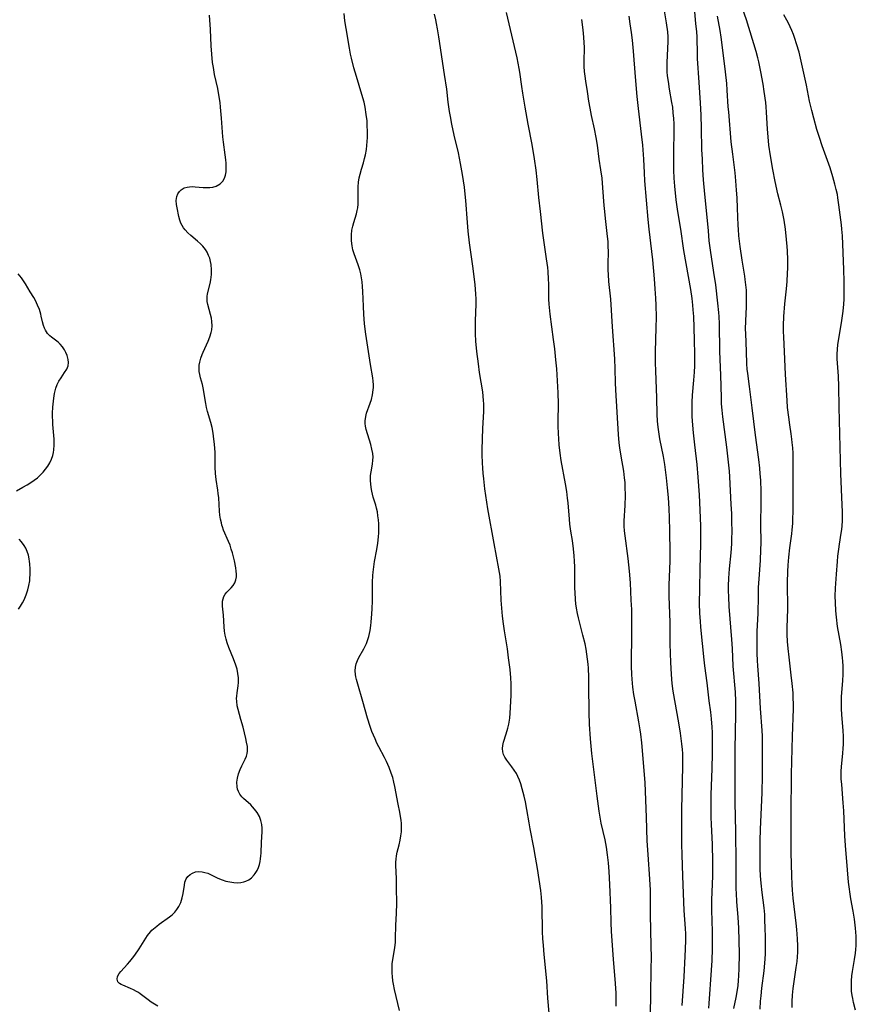
# Model space of a CAD drawing. Units: inches. Extents: x 2038983 to 2044440, y 210911 to 216335.
# Drawn here: x 2039819 to 2039963, y 214333 to 214502 of the extents above; entities that cross this region are included whole.
import ezdxf

# ---------------------------------------------------------------- set-up
doc = ezdxf.new("R2010")
doc.units = ezdxf.units.IN
doc.header["$MEASUREMENT"] = 0
doc.layers.add('c_29_T13S_R18E', color=210, linetype='Continuous')

msp = doc.modelspace()

# ---------------------------------------------------------------- linework, layer by layer
at = {"layer": 'c_29_T13S_R18E', "elevation": 900}
msp.add_lwpolyline([(2039946.09, 214332.25), (2039946.14, 214333.62), (2039946.22, 214334.54), (2039946.37, 214335.9), (2039946.75, 214338.84), (2039946.88, 214340.18), (2039946.96, 214341.7), (2039946.98, 214343.17), (2039946.97, 214344.69), (2039946.94, 214346.16), (2039946.89, 214347.59), (2039946.84, 214348.51), (2039946.74, 214349.68), (2039946.4, 214352.29), (2039946.22, 214353.9), (2039946.12, 214355.18), (2039946.07, 214356.37), (2039946.04, 214359.25), (2039946.06, 214361.16), (2039946.13, 214363.15), (2039946.39, 214369.38), (2039946.48, 214372.41), (2039946.49, 214374.01), (2039946.47, 214378.17)], dxfattribs=at)
at = {"layer": 'c_29_T13S_R18E'}
for points in [[(2039884.17, 214332.03, 886), (2039883.32, 214335.64, 886), (2039883.13, 214336.59, 886), (2039883.05, 214337.15, 886), (2039882.96, 214337.89, 886), (2039882.91, 214338.47, 886), (2039882.89, 214339.04, 886), (2039882.9, 214339.54, 886), (2039882.93, 214340.03, 886), (2039883.03, 214340.81, 886), (2039883.37, 214342.83, 886), (2039883.46, 214343.75, 886), (2039883.5, 214344.46, 886), (2039883.57, 214346.65, 886), (2039883.68, 214348.76, 886), (2039883.7, 214350.41, 886), (2039883.66, 214353.17, 886), (2039883.63, 214354.7, 886), (2039883.54, 214356.91, 886), (2039883.54, 214357.48, 886), (2039883.58, 214358.05, 886), (2039883.65, 214358.59, 886), (2039883.79, 214359.24, 886), (2039884.1, 214360.48, 886), (2039884.29, 214361.31, 886), (2039884.4, 214362, 886), (2039884.49, 214362.73, 886), (2039884.52, 214363.43, 886), (2039884.51, 214364.13, 886), (2039884.45, 214364.74, 886), (2039884.36, 214365.35, 886), (2039884.23, 214366.08, 886), (2039883.94, 214367.44, 886), (2039883.37, 214370.47, 886), (2039883.2, 214371.25, 886), (2039883, 214372.02, 886), (2039882.77, 214372.79, 886), (2039882.42, 214373.74, 886), (2039881.94, 214374.81, 886), (2039881.62, 214375.46, 886), (2039880.65, 214377.29, 886), (2039880.31, 214377.96, 886), (2039879.99, 214378.65, 886), (2039879.45, 214379.96, 886), (2039879.14, 214380.8, 886), (2039878.68, 214382.23, 886), (2039877.89, 214385.1, 886), (2039877, 214388.06, 886), (2039876.79, 214388.87, 886), (2039876.7, 214389.3, 886), (2039876.63, 214389.73, 886), (2039876.58, 214390.35, 886), (2039876.6, 214390.96, 886), (2039876.73, 214391.54, 886), (2039876.94, 214392.11, 886), (2039877.2, 214392.63, 886), (2039878.07, 214394.15, 886), (2039878.3, 214394.6, 886), (2039878.5, 214395.06, 886), (2039878.68, 214395.53, 886), (2039878.89, 214396.26, 886), (2039879.11, 214397.28, 886), (2039879.25, 214398.15, 886), (2039879.31, 214398.7, 886), (2039879.43, 214400.16, 886), (2039879.47, 214401.01, 886), (2039879.52, 214402.35, 886), (2039879.53, 214403.12, 886), (2039879.53, 214405.59, 886), (2039879.58, 214406.71, 886), (2039879.64, 214407.27, 886), (2039879.76, 214408.22, 886), (2039879.9, 214409.12, 886), (2039880.29, 214411.16, 886), (2039880.48, 214412.26, 886), (2039880.59, 214413.36, 886), (2039880.62, 214414.02, 886), (2039880.63, 214414.69, 886), (2039880.61, 214415.59, 886), (2039880.55, 214416.28, 886), (2039880.48, 214416.96, 886), (2039880.37, 214417.63, 886), (2039880.23, 214418.29, 886), (2039880.1, 214418.76, 886), (2039879.68, 214420.16, 886), (2039879.43, 214421.2, 886), (2039879.32, 214421.82, 886), (2039879.24, 214422.44, 886), (2039879.2, 214422.95, 886), (2039879.19, 214423.41, 886), (2039879.22, 214423.87, 886), (2039879.31, 214424.52, 886), (2039879.55, 214425.82, 886), (2039879.62, 214426.49, 886), (2039879.63, 214427.01, 886), (2039879.58, 214427.63, 886), (2039879.44, 214428.42, 886), (2039879.23, 214429.21, 886), (2039878.46, 214431.76, 886), (2039878.32, 214432.37, 886), (2039878.26, 214432.82, 886), (2039878.26, 214433.27, 886), (2039878.37, 214434.03, 886), (2039878.53, 214434.58, 886), (2039879.14, 214436.29, 886), (2039879.34, 214436.9, 886), (2039879.54, 214437.73, 886), (2039879.66, 214438.57, 886), (2039879.69, 214439, 886), (2039879.69, 214439.46, 886), (2039879.64, 214440.06, 886), (2039879.57, 214440.67, 886), (2039879.18, 214442.96, 886), (2039878.88, 214445.15, 886), (2039878.42, 214448.16, 886), (2039878.19, 214449.91, 886), (2039878.09, 214450.79, 886), (2039878.04, 214451.49, 886), (2039877.97, 214452.93, 886), (2039877.9, 214455.47, 886), (2039877.85, 214456.3, 886), (2039877.77, 214457.1, 886), (2039877.66, 214457.83, 886), (2039877.52, 214458.51, 886), (2039877.34, 214459.18, 886), (2039877.07, 214460.06, 886), (2039876.4, 214461.94, 886), (2039876.19, 214462.62, 886), (2039876.04, 214463.3, 886), (2039875.93, 214464.14, 886), (2039875.91, 214464.68, 886), (2039875.92, 214465.21, 886), (2039876.01, 214465.99, 886), (2039876.15, 214466.65, 886), (2039876.33, 214467.3, 886), (2039876.79, 214468.8, 886), (2039876.93, 214469.39, 886), (2039877, 214469.83, 886), (2039877.06, 214470.46, 886), (2039877.08, 214471.09, 886), (2039877.08, 214472.67, 886), (2039877.1, 214473.45, 886), (2039877.16, 214474.22, 886), (2039877.27, 214475, 886), (2039877.4, 214475.63, 886), (2039877.64, 214476.47, 886), (2039877.97, 214477.54, 886), (2039878.19, 214478.32, 886), (2039878.33, 214478.93, 886), (2039878.5, 214479.86, 886), (2039878.58, 214480.53, 886), (2039878.65, 214481.2, 886), (2039878.68, 214481.9, 886), (2039878.69, 214482.77, 886), (2039878.64, 214484.14, 886), (2039878.6, 214484.75, 886), (2039878.48, 214485.87, 886), (2039878.28, 214487.08, 886), (2039878.09, 214487.94, 886), (2039877.72, 214489.3, 886), (2039876.78, 214492.38, 886), (2039876.36, 214493.84, 886), (2039875.94, 214495.51, 886), (2039875.78, 214496.21, 886), (2039875.58, 214497.22, 886), (2039875, 214500.59, 886), (2039874.8, 214501.93, 886), (2039874.65, 214503.16, 886)], [(2039909.87, 214331.6, 888), (2039909.64, 214334.18, 888), (2039909.44, 214337.16, 888), (2039908.98, 214341.67, 888), (2039908.86, 214343.18, 888), (2039908.78, 214344.42, 888), (2039908.73, 214345.55, 888), (2039908.63, 214349.82, 888), (2039908.53, 214351.49, 888), (2039908.4, 214352.63, 888), (2039907.85, 214356.41, 888), (2039907.53, 214358.39, 888), (2039907.22, 214360.03, 888), (2039906.58, 214363.21, 888), (2039906.4, 214364.23, 888), (2039906.02, 214366.56, 888), (2039905.78, 214367.85, 888), (2039905.57, 214368.85, 888), (2039905.25, 214370.08, 888), (2039904.99, 214370.94, 888), (2039904.76, 214371.58, 888), (2039904.5, 214372.19, 888), (2039904.24, 214372.7, 888), (2039903.87, 214373.3, 888), (2039903.45, 214373.88, 888), (2039902.58, 214375.01, 888), (2039902.25, 214375.53, 888), (2039902.03, 214375.98, 888), (2039901.9, 214376.44, 888), (2039901.85, 214377, 888), (2039901.89, 214377.54, 888), (2039902.01, 214378.08, 888), (2039902.48, 214379.51, 888), (2039902.77, 214380.52, 888), (2039902.92, 214381.2, 888), (2039903.09, 214382.23, 888), (2039903.18, 214383.11, 888), (2039903.23, 214384.04, 888), (2039903.31, 214386.2, 888), (2039903.33, 214387.17, 888), (2039903.31, 214388.12, 888), (2039903.26, 214389.12, 888), (2039903.14, 214390.56, 888), (2039902.9, 214392.6, 888), (2039902.69, 214394.12, 888), (2039902.19, 214397.19, 888), (2039902.03, 214398.41, 888), (2039901.87, 214399.76, 888), (2039901.74, 214401.13, 888), (2039901.63, 214402.47, 888), (2039901.5, 214405.7, 888), (2039901.42, 214406.59, 888), (2039901.23, 214407.84, 888), (2039900.39, 214412.18, 888), (2039899.34, 214418.18, 888), (2039898.84, 214421.6, 888), (2039898.62, 214423.31, 888), (2039898.52, 214424.26, 888), (2039898.45, 214425.14, 888), (2039898.4, 214426.03, 888), (2039898.36, 214427.4, 888), (2039898.37, 214428.36, 888), (2039898.48, 214431.92, 888), (2039898.62, 214434.84, 888), (2039898.64, 214435.57, 888), (2039898.64, 214436.16, 888), (2039898.61, 214436.76, 888), (2039898.54, 214437.51, 888), (2039898.45, 214438.25, 888), (2039897.92, 214441.57, 888), (2039897.71, 214443.02, 888), (2039897.47, 214445.15, 888), (2039897.29, 214446.92, 888), (2039897.21, 214448.18, 888), (2039897.19, 214448.88, 888), (2039897.21, 214450.45, 888), (2039897.31, 214453.3, 888), (2039897.31, 214454.16, 888), (2039897.27, 214455.06, 888), (2039897.13, 214456.61, 888), (2039896.81, 214459.41, 888), (2039896.18, 214463.84, 888), (2039895.94, 214465.82, 888), (2039895.82, 214467.28, 888), (2039895.56, 214471.08, 888), (2039895.46, 214472.15, 888), (2039895.32, 214473.37, 888), (2039894.98, 214475.56, 888), (2039894.64, 214477.45, 888), (2039894.27, 214479.25, 888), (2039893.58, 214482.28, 888), (2039893.17, 214484.17, 888), (2039892.9, 214485.53, 888), (2039892.76, 214486.35, 888), (2039892.53, 214487.94, 888), (2039892.27, 214490.17, 888), (2039891.92, 214492.7, 888), (2039890.93, 214499.17, 888), (2039890.7, 214500.53, 888), (2039890.53, 214501.45, 888), (2039890.4, 214502.1, 888), (2039890.16, 214503.06, 888)], [(2039921.33, 214332.76, 890), (2039921.36, 214334.16, 890), (2039921.34, 214335.03, 890), (2039921.25, 214336.66, 890), (2039920.9, 214340.87, 890), (2039920.56, 214345.62, 890), (2039920.5, 214347.14, 890), (2039920.43, 214349.68, 890), (2039920.26, 214353.7, 890), (2039920.14, 214355.92, 890), (2039920.03, 214357.39, 890), (2039919.88, 214358.75, 890), (2039919.68, 214360.1, 890), (2039919.45, 214361.35, 890), (2039918.8, 214364.22, 890), (2039918.62, 214365.22, 890), (2039918.45, 214366.27, 890), (2039918.09, 214368.81, 890), (2039917.17, 214376.18, 890), (2039916.93, 214378.68, 890), (2039916.77, 214381.18, 890), (2039916.7, 214383.22, 890), (2039916.69, 214387.84, 890), (2039916.66, 214389.25, 890), (2039916.59, 214390.81, 890), (2039916.54, 214391.48, 890), (2039916.45, 214392.35, 890), (2039916.34, 214393.23, 890), (2039916.19, 214394.09, 890), (2039916.01, 214394.98, 890), (2039915.66, 214396.46, 890), (2039914.9, 214399.47, 890), (2039914.73, 214400.21, 890), (2039914.56, 214401.13, 890), (2039914.45, 214401.85, 890), (2039914.37, 214402.57, 890), (2039914.29, 214403.78, 890), (2039914.27, 214404.55, 890), (2039914.26, 214407.13, 890), (2039914.24, 214408.21, 890), (2039914.21, 214409.15, 890), (2039914.16, 214410.07, 890), (2039914.05, 214411.27, 890), (2039913.86, 214412.75, 890), (2039913.6, 214414.33, 890), (2039913.43, 214415.52, 890), (2039913.34, 214416.36, 890), (2039913.1, 214419.16, 890), (2039913.01, 214419.99, 890), (2039912.87, 214421.14, 890), (2039912.66, 214422.45, 890), (2039911.93, 214426.46, 890), (2039911.74, 214427.72, 890), (2039911.57, 214429.12, 890), (2039911.49, 214430.17, 890), (2039911.43, 214431.09, 890), (2039911.39, 214432.33, 890), (2039911.39, 214433.16, 890), (2039911.43, 214436.17, 890), (2039911.4, 214438.07, 890), (2039911.3, 214440.12, 890), (2039911.15, 214442.16, 890), (2039911.01, 214443.73, 890), (2039910.81, 214445.6, 890), (2039910.61, 214447.23, 890), (2039910.04, 214451.55, 890), (2039909.85, 214453.29, 890), (2039909.79, 214454.16, 890), (2039909.77, 214455.03, 890), (2039909.78, 214456.77, 890), (2039909.76, 214457.56, 890), (2039909.68, 214458.92, 890), (2039909.61, 214459.59, 890), (2039909.41, 214461.08, 890), (2039908.98, 214463.86, 890), (2039908.77, 214465.49, 890), (2039908.34, 214469.17, 890), (2039908.09, 214471.59, 890), (2039907.8, 214474.67, 890), (2039907.6, 214476.3, 890), (2039907.31, 214478.26, 890), (2039906.91, 214480.68, 890), (2039906.25, 214484.19, 890), (2039905.75, 214487.12, 890), (2039905.31, 214489.51, 890), (2039905.14, 214490.66, 890), (2039904.83, 214493.14, 890), (2039904.73, 214493.74, 890), (2039904.56, 214494.65, 890), (2039904.36, 214495.56, 890), (2039902.55, 214503.33, 890)], [(2039937.27, 214332.43, 896), (2039937.31, 214333.26, 896), (2039937.73, 214338.96, 896), (2039937.81, 214340.63, 896), (2039937.86, 214342.64, 896), (2039937.87, 214344.63, 896), (2039937.86, 214345.59, 896), (2039937.77, 214349.29, 896), (2039937.79, 214350.97, 896), (2039937.93, 214355.17, 896), (2039937.94, 214357.58, 896), (2039937.87, 214360.62, 896), (2039937.71, 214363.97, 896), (2039937.66, 214365.25, 896), (2039937.63, 214367.17, 896), (2039937.66, 214369.05, 896), (2039937.82, 214373.6, 896), (2039937.89, 214376.17, 896), (2039937.91, 214378.59, 896), (2039937.89, 214379.75, 896), (2039937.85, 214380.66, 896), (2039937.73, 214382.12, 896), (2039937.58, 214383.28, 896), (2039937.31, 214385.2, 896), (2039936.99, 214388.27, 896), (2039936.58, 214391.2, 896), (2039936.45, 214392.24, 896), (2039935.88, 214397.83, 896), (2039935.8, 214398.85, 896), (2039935.72, 214400.17, 896), (2039935.67, 214401.98, 896), (2039935.69, 214404.43, 896), (2039935.75, 214407.84, 896), (2039935.88, 214412.17, 896), (2039935.9, 214413.59, 896), (2039935.89, 214415.16, 896), (2039935.84, 214416.62, 896), (2039935.65, 214420.54, 896), (2039935.45, 214423.58, 896), (2039935.23, 214425.76, 896), (2039934.84, 214429.13, 896), (2039934.62, 214431.2, 896), (2039934.45, 214433.23, 896), (2039934.4, 214434.09, 896), (2039934.37, 214434.95, 896), (2039934.37, 214435.81, 896), (2039934.39, 214436.47, 896), (2039934.48, 214437.66, 896), (2039934.7, 214440.22, 896), (2039934.79, 214441.64, 896), (2039934.83, 214442.72, 896), (2039934.84, 214444.75, 896), (2039934.82, 214447.06, 896), (2039934.76, 214449.28, 896), (2039934.68, 214451.15, 896), (2039934.59, 214452.3, 896), (2039934.51, 214453.14, 896), (2039934.38, 214454.27, 896), (2039934.14, 214455.78, 896), (2039932.97, 214462.5, 896), (2039932.43, 214466.14, 896), (2039931.93, 214469.18, 896), (2039931.65, 214471.22, 896), (2039931.4, 214473.54, 896), (2039931.31, 214474.9, 896), (2039931.26, 214476.31, 896), (2039931.25, 214479.22, 896), (2039931.29, 214483.23, 896), (2039931.28, 214484.22, 896), (2039931.23, 214485.17, 896), (2039931.16, 214486.11, 896), (2039931.05, 214487.12, 896), (2039930.92, 214487.92, 896), (2039930.52, 214490.17, 896), (2039930.31, 214491.5, 896), (2039930.18, 214492.49, 896), (2039930.13, 214493.19, 896), (2039930.1, 214493.88, 896), (2039930.1, 214494.75, 896), (2039930.27, 214498.35, 896), (2039930.26, 214499.15, 896), (2039930.2, 214500.06, 896), (2039930, 214501.59, 896), (2039929.61, 214504.01, 896)], [(2039941.53, 214332.37, 898), (2039941.94, 214334.26, 898), (2039942.12, 214335.25, 898), (2039942.27, 214336.32, 898), (2039942.37, 214337.19, 898), (2039942.42, 214337.97, 898), (2039942.47, 214339.28, 898), (2039942.49, 214341.69, 898), (2039942.46, 214344.08, 898), (2039942.38, 214346.15, 898), (2039942.26, 214348.04, 898), (2039942.06, 214350.69, 898), (2039941.98, 214352.17, 898), (2039941.97, 214352.9, 898), (2039941.95, 214357.45, 898), (2039941.91, 214362.69, 898), (2039941.8, 214367.83, 898), (2039941.78, 214370.16, 898), (2039941.8, 214376.84, 898), (2039941.89, 214382.89, 898), (2039941.9, 214384.44, 898), (2039941.88, 214385.16, 898), (2039941.81, 214386.7, 898), (2039941.45, 214391.17, 898), (2039941.3, 214394.17, 898), (2039941.21, 214395.71, 898), (2039940.75, 214401.38, 898), (2039940.66, 214403.05, 898), (2039940.63, 214404.11, 898), (2039940.63, 214404.94, 898), (2039940.67, 214406.24, 898), (2039940.8, 214407.87, 898), (2039941.07, 214410.6, 898), (2039941.18, 214412.17, 898), (2039941.21, 214413.07, 898), (2039941.24, 214414.23, 898), (2039941.22, 214416.02, 898), (2039941.18, 214417.36, 898), (2039941.11, 214418.91, 898), (2039940.85, 214423.66, 898), (2039940.79, 214424.61, 898), (2039940.65, 214426.15, 898), (2039940.36, 214428.77, 898), (2039939.67, 214433.95, 898), (2039939.54, 214435.11, 898), (2039939.45, 214436.18, 898), (2039939.4, 214437.29, 898), (2039939.29, 214441.1, 898), (2039939.13, 214445.17, 898), (2039939.07, 214449.94, 898), (2039939.03, 214451.15, 898), (2039938.98, 214451.85, 898), (2039938.82, 214453.46, 898), (2039938.44, 214456.6, 898), (2039938.13, 214458.74, 898), (2039937.54, 214462.57, 898), (2039937.34, 214464.18, 898), (2039937.17, 214465.89, 898), (2039936.93, 214468.82, 898), (2039936.57, 214472.18, 898), (2039936.35, 214474.63, 898), (2039936.23, 214476.37, 898), (2039936.14, 214478.17, 898), (2039936.08, 214479.82, 898), (2039936.01, 214483.5, 898), (2039935.93, 214485.72, 898), (2039935.82, 214487.85, 898), (2039935.61, 214491.34, 898), (2039935.33, 214495.45, 898), (2039935.3, 214496.17, 898), (2039935.23, 214499.17, 898), (2039935.17, 214500.05, 898), (2039935.05, 214501.48, 898), (2039934.85, 214503.44, 898)], [(2039951.56, 214332.56, 902), (2039951.57, 214333.6, 902), (2039951.62, 214334.65, 902), (2039951.74, 214335.8, 902), (2039952.27, 214339.41, 902), (2039952.4, 214340.43, 902), (2039952.46, 214341.23, 902), (2039952.5, 214342.03, 902), (2039952.52, 214343.16, 902), (2039952.48, 214344.32, 902), (2039952.35, 214345.94, 902), (2039952.23, 214347.04, 902), (2039951.71, 214351.34, 902), (2039951.59, 214352.68, 902), (2039951.53, 214353.7, 902), (2039951.47, 214355.17, 902), (2039951.38, 214359.19, 902), (2039951.36, 214361.7, 902), (2039951.41, 214365.65, 902), (2039951.45, 214372.64, 902), (2039951.6, 214379.16, 902), (2039951.76, 214383.8, 902), (2039951.77, 214384.77, 902), (2039951.75, 214385.62, 902), (2039951.7, 214386.55, 902), (2039951.56, 214388.16, 902), (2039951.41, 214389.6, 902), (2039951.02, 214392.7, 902), (2039950.86, 214394.18, 902), (2039950.77, 214395.36, 902), (2039950.72, 214396.59, 902), (2039950.72, 214397.8, 902), (2039950.79, 214400.92, 902), (2039950.75, 214405.51, 902), (2039950.79, 214407.4, 902), (2039950.86, 214408.51, 902), (2039950.98, 214409.87, 902), (2039951.16, 214411.44, 902), (2039951.48, 214413.87, 902), (2039951.56, 214414.58, 902), (2039951.65, 214415.66, 902), (2039951.69, 214416.59, 902), (2039951.71, 214417.51, 902), (2039951.7, 214421.17, 902), (2039951.75, 214425.71, 902), (2039951.74, 214426.58, 902), (2039951.7, 214427.72, 902), (2039951.65, 214428.62, 902), (2039951.58, 214429.52, 902), (2039951.51, 214430.12, 902), (2039951.38, 214431.04, 902), (2039951.14, 214432.57, 902), (2039950.96, 214433.87, 902), (2039950.78, 214435.53, 902), (2039950.68, 214436.76, 902), (2039950.4, 214441.22, 902), (2039950.24, 214445.15, 902), (2039950.1, 214447.64, 902), (2039950.08, 214448.64, 902), (2039950.08, 214449.62, 902), (2039950.15, 214451.16, 902), (2039950.32, 214453.35, 902), (2039950.58, 214455.93, 902), (2039950.69, 214457.18, 902), (2039950.77, 214458.63, 902), (2039950.8, 214459.44, 902), (2039950.8, 214460.89, 902), (2039950.75, 214462.45, 902), (2039950.7, 214463.16, 902), (2039950.6, 214464.39, 902), (2039950.39, 214466.15, 902), (2039950.16, 214467.7, 902), (2039949.88, 214469.11, 902), (2039949.6, 214470.29, 902), (2039949.11, 214472.21, 902), (2039948.64, 214474.32, 902), (2039948.24, 214476.39, 902), (2039947.84, 214478.77, 902), (2039947.57, 214480.61, 902), (2039947.42, 214482.03, 902), (2039947.33, 214483.34, 902), (2039947.16, 214486.27, 902), (2039947.09, 214487.15, 902), (2039947.01, 214487.92, 902), (2039946.76, 214489.78, 902), (2039946.56, 214491.04, 902), (2039946.19, 214493.16, 902), (2039945.85, 214494.88, 902), (2039945.68, 214495.6, 902), (2039945.39, 214496.68, 902), (2039943.69, 214502.12, 902), (2039943.07, 214503.89, 902)], [(2039842.68, 214332.8, 884), (2039842.11, 214333.13, 884), (2039841.56, 214333.5, 884), (2039841.07, 214333.85, 884), (2039839.68, 214334.92, 884), (2039839.38, 214335.13, 884), (2039839.06, 214335.32, 884), (2039838.54, 214335.59, 884), (2039838.02, 214335.83, 884), (2039836.69, 214336.37, 884), (2039836.4, 214336.51, 884), (2039836.15, 214336.67, 884), (2039835.84, 214336.99, 884), (2039835.7, 214337.42, 884), (2039835.78, 214337.88, 884), (2039836.06, 214338.38, 884), (2039836.36, 214338.75, 884), (2039837.49, 214340, 884), (2039837.89, 214340.46, 884), (2039838.34, 214341.02, 884), (2039838.74, 214341.55, 884), (2039839.47, 214342.62, 884), (2039840.62, 214344.44, 884), (2039840.94, 214344.92, 884), (2039841.42, 214345.52, 884), (2039841.69, 214345.82, 884), (2039841.94, 214346.06, 884), (2039842.51, 214346.53, 884), (2039842.95, 214346.86, 884), (2039844.72, 214348.12, 884), (2039845.17, 214348.49, 884), (2039845.6, 214348.91, 884), (2039845.98, 214349.36, 884), (2039846.33, 214349.88, 884), (2039846.66, 214350.61, 884), (2039846.89, 214351.37, 884), (2039847.04, 214352.14, 884), (2039847.25, 214353.56, 884), (2039847.36, 214354.07, 884), (2039847.56, 214354.62, 884), (2039847.84, 214355.05, 884), (2039848.23, 214355.41, 884), (2039848.63, 214355.64, 884), (2039849.17, 214355.82, 884), (2039849.76, 214355.9, 884), (2039850.29, 214355.87, 884), (2039850.79, 214355.76, 884), (2039851.29, 214355.59, 884), (2039853.02, 214354.76, 884), (2039853.72, 214354.48, 884), (2039854.37, 214354.27, 884), (2039855.04, 214354.11, 884), (2039855.73, 214354, 884), (2039856.4, 214353.97, 884), (2039856.94, 214354.02, 884), (2039857.46, 214354.14, 884), (2039857.83, 214354.26, 884), (2039858.32, 214354.5, 884), (2039858.77, 214354.83, 884), (2039859.25, 214355.34, 884), (2039859.43, 214355.58, 884), (2039859.72, 214356.09, 884), (2039859.95, 214356.59, 884), (2039860.13, 214357.11, 884), (2039860.25, 214357.6, 884), (2039860.34, 214358.09, 884), (2039860.4, 214358.58, 884), (2039860.44, 214359.08, 884), (2039860.5, 214360.96, 884), (2039860.6, 214362.71, 884), (2039860.6, 214363.36, 884), (2039860.54, 214363.99, 884), (2039860.39, 214364.65, 884), (2039860.12, 214365.36, 884), (2039859.73, 214366.05, 884), (2039859.31, 214366.62, 884), (2039858.95, 214367.03, 884), (2039858.66, 214367.32, 884), (2039857.4, 214368.45, 884), (2039857.12, 214368.74, 884), (2039856.79, 214369.17, 884), (2039856.53, 214369.63, 884), (2039856.38, 214370.04, 884), (2039856.3, 214370.46, 884), (2039856.27, 214371.22, 884), (2039856.37, 214371.94, 884), (2039856.56, 214372.67, 884), (2039856.83, 214373.41, 884), (2039857.12, 214374.06, 884), (2039857.69, 214375.21, 884), (2039857.9, 214375.72, 884), (2039858.03, 214376.17, 884), (2039858.09, 214376.57, 884), (2039858.06, 214377.38, 884), (2039857.93, 214378.13, 884), (2039857.8, 214378.71, 884), (2039857.32, 214380.67, 884), (2039856.97, 214382, 884), (2039856.47, 214383.74, 884), (2039856.34, 214384.33, 884), (2039856.23, 214385.14, 884), (2039856.22, 214385.58, 884), (2039856.24, 214386.02, 884), (2039856.3, 214386.57, 884), (2039856.48, 214387.78, 884), (2039856.53, 214388.36, 884), (2039856.52, 214389.14, 884), (2039856.44, 214389.88, 884), (2039856.3, 214390.62, 884), (2039856.1, 214391.31, 884), (2039855.71, 214392.39, 884), (2039854.91, 214394.34, 884), (2039854.62, 214395.15, 884), (2039854.42, 214395.8, 884), (2039854.26, 214396.45, 884), (2039854.13, 214397.18, 884), (2039854.06, 214397.9, 884), (2039853.97, 214399.93, 884), (2039853.82, 214401.43, 884), (2039853.79, 214401.88, 884), (2039853.81, 214402.32, 884), (2039853.89, 214402.72, 884), (2039854.02, 214403.09, 884), (2039854.28, 214403.53, 884), (2039854.53, 214403.83, 884), (2039855.3, 214404.58, 884), (2039855.64, 214404.99, 884), (2039855.9, 214405.44, 884), (2039856.09, 214405.95, 884), (2039856.19, 214406.47, 884), (2039856.2, 214406.95, 884), (2039856.17, 214407.47, 884), (2039856.09, 214408.01, 884), (2039855.83, 214409.23, 884), (2039855.49, 214410.6, 884), (2039855.31, 214411.23, 884), (2039855.09, 214411.9, 884), (2039854.83, 214412.55, 884), (2039853.99, 214414.47, 884), (2039853.79, 214415.04, 884), (2039853.69, 214415.36, 884), (2039853.6, 214415.74, 884), (2039853.46, 214416.41, 884), (2039853.36, 214417.09, 884), (2039853.28, 214417.78, 884), (2039853.14, 214420.05, 884), (2039853.08, 214420.79, 884), (2039853, 214421.38, 884), (2039852.71, 214423.2, 884), (2039852.6, 214424.24, 884), (2039852.55, 214425.33, 884), (2039852.54, 214427.21, 884), (2039852.52, 214427.8, 884), (2039852.41, 214429.28, 884), (2039852.32, 214430.13, 884), (2039852.18, 214431.17, 884), (2039852.02, 214432.13, 884), (2039851.82, 214432.97, 884), (2039851.25, 214434.86, 884), (2039851.07, 214435.55, 884), (2039850.91, 214436.23, 884), (2039850.47, 214438.94, 884), (2039850.35, 214439.48, 884), (2039850.02, 214440.65, 884), (2039849.89, 214441.21, 884), (2039849.8, 214441.74, 884), (2039849.78, 214442.28, 884), (2039849.82, 214442.82, 884), (2039849.92, 214443.36, 884), (2039850.09, 214444, 884), (2039850.32, 214444.65, 884), (2039850.49, 214445.07, 884), (2039851.36, 214446.96, 884), (2039851.65, 214447.67, 884), (2039851.88, 214448.4, 884), (2039851.96, 214448.86, 884), (2039852.02, 214449.59, 884), (2039851.99, 214450.33, 884), (2039851.91, 214450.91, 884), (2039851.76, 214451.54, 884), (2039851.27, 214453.21, 884), (2039851.17, 214453.77, 884), (2039851.14, 214454.19, 884), (2039851.17, 214454.61, 884), (2039851.24, 214455.06, 884), (2039851.7, 214456.85, 884), (2039851.82, 214457.45, 884), (2039851.88, 214457.92, 884), (2039851.92, 214458.4, 884), (2039851.93, 214459.21, 884), (2039851.86, 214460.08, 884), (2039851.75, 214460.63, 884), (2039851.61, 214461.16, 884), (2039851.42, 214461.67, 884), (2039851.17, 214462.19, 884), (2039850.86, 214462.68, 884), (2039850.4, 214463.25, 884), (2039850.01, 214463.65, 884), (2039849.49, 214464.12, 884), (2039848.35, 214465.07, 884), (2039847.85, 214465.51, 884), (2039847.37, 214466.03, 884), (2039847.09, 214466.39, 884), (2039846.86, 214466.77, 884), (2039846.65, 214467.22, 884), (2039846.48, 214467.69, 884), (2039846.31, 214468.31, 884), (2039845.99, 214469.81, 884), (2039845.9, 214470.42, 884), (2039845.86, 214471.07, 884), (2039845.88, 214471.44, 884), (2039845.95, 214471.79, 884), (2039846.13, 214472.25, 884), (2039846.41, 214472.65, 884), (2039846.68, 214472.91, 884), (2039847.21, 214473.23, 884), (2039847.71, 214473.39, 884), (2039848.15, 214473.45, 884), (2039848.61, 214473.46, 884), (2039849.12, 214473.44, 884), (2039850.46, 214473.32, 884), (2039851.06, 214473.3, 884), (2039851.6, 214473.32, 884), (2039852.12, 214473.38, 884), (2039852.72, 214473.54, 884), (2039853.41, 214473.93, 884), (2039853.88, 214474.43, 884), (2039854.14, 214474.91, 884), (2039854.32, 214475.45, 884), (2039854.41, 214475.99, 884), (2039854.45, 214476.56, 884), (2039854.43, 214477.47, 884), (2039854.38, 214478.08, 884), (2039854.28, 214478.93, 884), (2039853.97, 214481.09, 884), (2039853.87, 214482.02, 884), (2039853.65, 214485.21, 884), (2039853.48, 214487.09, 884), (2039853.37, 214487.91, 884), (2039853.17, 214489.22, 884), (2039852.97, 214490.32, 884), (2039852.45, 214492.72, 884), (2039852.24, 214493.92, 884), (2039852.11, 214494.79, 884), (2039851.96, 214496.2, 884), (2039851.87, 214497.65, 884), (2039851.75, 214500.43, 884), (2039851.57, 214502.89, 884)], [(2039927.21, 214328.16, 892), (2039927.3, 214334.73, 892), (2039927.38, 214339.18, 892), (2039927.4, 214341.13, 892), (2039927.38, 214343.16, 892), (2039927.25, 214348.55, 892), (2039927.25, 214351.6, 892), (2039927.23, 214352.7, 892), (2039927.15, 214354.6, 892), (2039926.83, 214358.84, 892), (2039926.7, 214361.17, 892), (2039926.53, 214365.23, 892), (2039926.4, 214369.63, 892), (2039926.32, 214371.18, 892), (2039925.74, 214378.01, 892), (2039925.58, 214379.49, 892), (2039925.49, 214380.2, 892), (2039925.27, 214381.6, 892), (2039924.59, 214385.17, 892), (2039924.39, 214386.29, 892), (2039924.21, 214387.53, 892), (2039924.07, 214388.92, 892), (2039924.03, 214389.72, 892), (2039923.99, 214391.17, 892), (2039924.06, 214397.16, 892), (2039924.06, 214399.52, 892), (2039924.03, 214400.85, 892), (2039923.95, 214402.47, 892), (2039923.79, 214405.45, 892), (2039923.63, 214407.47, 892), (2039923.39, 214409.64, 892), (2039922.87, 214413.54, 892), (2039922.79, 214414.4, 892), (2039922.74, 214415.18, 892), (2039922.74, 214416.07, 892), (2039922.87, 214418.73, 892), (2039922.93, 214420.45, 892), (2039922.92, 214421.91, 892), (2039922.87, 214422.7, 892), (2039922.8, 214423.49, 892), (2039922.66, 214424.62, 892), (2039922.21, 214427.22, 892), (2039922, 214428.61, 892), (2039921.89, 214429.51, 892), (2039921.77, 214430.91, 892), (2039921.3, 214438.58, 892), (2039921.25, 214439.78, 892), (2039921.2, 214442.16, 892), (2039921.1, 214443.9, 892), (2039920.71, 214449.41, 892), (2039920.42, 214454.14, 892), (2039920.12, 214457.17, 892), (2039920.03, 214458.37, 892), (2039920, 214459.11, 892), (2039919.98, 214460.14, 892), (2039920.01, 214462.32, 892), (2039920, 214463.17, 892), (2039919.96, 214464.02, 892), (2039919.87, 214464.92, 892), (2039919.52, 214468, 892), (2039919.39, 214469.18, 892), (2039919.31, 214470.21, 892), (2039919.09, 214473.27, 892), (2039918.94, 214474.91, 892), (2039918.74, 214476.35, 892), (2039918.45, 214478.2, 892), (2039918.13, 214480.58, 892), (2039917.93, 214481.88, 892), (2039917.63, 214483.41, 892), (2039917.14, 214485.65, 892), (2039916.89, 214486.94, 892), (2039916.69, 214488.16, 892), (2039916.45, 214489.79, 892), (2039916.14, 214491.58, 892), (2039916.01, 214492.43, 892), (2039915.92, 214493.22, 892), (2039915.87, 214494.09, 892), (2039915.87, 214494.88, 892), (2039915.89, 214497.41, 892), (2039915.88, 214498.17, 892), (2039915.83, 214499.14, 892), (2039915.71, 214500.39, 892), (2039915.47, 214502.17, 892)], [(2039932.68, 214332.92, 894), (2039933, 214337.85, 894), (2039933.2, 214341.35, 894), (2039933.26, 214342.6, 894), (2039933.3, 214344.13, 894), (2039933.29, 214345.2, 894), (2039933.26, 214346.14, 894), (2039933.03, 214349.19, 894), (2039932.95, 214350.62, 894), (2039932.8, 214355.16, 894), (2039932.66, 214358.76, 894), (2039932.62, 214360.59, 894), (2039932.61, 214362.32, 894), (2039932.65, 214366.56, 894), (2039932.81, 214373.9, 894), (2039932.81, 214375.41, 894), (2039932.78, 214376.15, 894), (2039932.73, 214376.86, 894), (2039932.65, 214377.8, 894), (2039932.41, 214379.66, 894), (2039932.13, 214381.41, 894), (2039931.16, 214386.86, 894), (2039930.97, 214388.19, 894), (2039930.84, 214389.72, 894), (2039930.72, 214391.83, 894), (2039930.65, 214393.32, 894), (2039930.62, 214395.02, 894), (2039930.62, 214397.16, 894), (2039930.6, 214398.64, 894), (2039930.46, 214403.17, 894), (2039930.47, 214405.13, 894), (2039930.62, 214409.17, 894), (2039930.64, 214410.64, 894), (2039930.59, 214414.36, 894), (2039930.52, 214416.66, 894), (2039930.45, 214418.16, 894), (2039930.32, 214420.1, 894), (2039930.18, 214421.79, 894), (2039930, 214423.5, 894), (2039929.83, 214424.85, 894), (2039929.7, 214425.75, 894), (2039929.47, 214427.13, 894), (2039928.86, 214430.18, 894), (2039928.72, 214430.97, 894), (2039928.54, 214432.19, 894), (2039928.44, 214433.18, 894), (2039928.38, 214434.43, 894), (2039928.34, 214437.22, 894), (2039928.16, 214441.87, 894), (2039928.13, 214443.24, 894), (2039928.12, 214445.16, 894), (2039928.23, 214449.23, 894), (2039928.25, 214451.08, 894), (2039928.22, 214453.09, 894), (2039928.17, 214454.33, 894), (2039928.06, 214455.94, 894), (2039927.93, 214457.66, 894), (2039927.65, 214460.88, 894), (2039927.49, 214462.32, 894), (2039926.99, 214466.19, 894), (2039926.84, 214467.8, 894), (2039926.28, 214474.45, 894), (2039926.2, 214475.84, 894), (2039926.1, 214478.16, 894), (2039925.91, 214480.58, 894), (2039925.71, 214482.45, 894), (2039925.17, 214486.86, 894), (2039924.95, 214488.92, 894), (2039924.65, 214492.33, 894), (2039924.33, 214496.71, 894), (2039924.15, 214498.6, 894), (2039923.99, 214499.9, 894), (2039923.77, 214501.42, 894), (2039923.56, 214502.7, 894)], [(2039946.47, 214378.17, 900), (2039946.44, 214379.16, 900), (2039946.4, 214380.12, 900), (2039946.12, 214383.91, 900), (2039945.91, 214388.15, 900), (2039945.67, 214391.18, 900), (2039945.62, 214392.11, 900), (2039945.57, 214393.31, 900), (2039945.54, 214395.14, 900), (2039945.56, 214397.15, 900), (2039945.7, 214400.17, 900), (2039945.75, 214403.17, 900), (2039945.79, 214404.64, 900), (2039945.87, 214406.15, 900), (2039946.11, 214409.31, 900), (2039946.19, 214411.15, 900), (2039946.21, 214412.26, 900), (2039946.2, 214415.55, 900), (2039946.25, 214419.18, 900), (2039946.22, 214421.16, 900), (2039946.15, 214423.09, 900), (2039946.09, 214424.16, 900), (2039946, 214425.14, 900), (2039945.84, 214426.65, 900), (2039945.28, 214430.8, 900), (2039944.68, 214435.49, 900), (2039944.24, 214439.13, 900), (2039943.94, 214441.4, 900), (2039943.86, 214442.13, 900), (2039943.8, 214443.05, 900), (2039943.73, 214445.17, 900), (2039943.58, 214448.25, 900), (2039943.57, 214449.01, 900), (2039943.59, 214450.42, 900), (2039943.69, 214452.85, 900), (2039943.73, 214454.16, 900), (2039943.72, 214454.72, 900), (2039943.69, 214455.68, 900), (2039943.62, 214456.63, 900), (2039943.51, 214457.54, 900), (2039943.43, 214458.07, 900), (2039942.96, 214460.86, 900), (2039942.65, 214463.16, 900), (2039942.43, 214465.03, 900), (2039942.33, 214466.18, 900), (2039942.29, 214466.81, 900), (2039942.2, 214469.74, 900), (2039942.11, 214471.55, 900), (2039942.03, 214472.83, 900), (2039941.9, 214474.47, 900), (2039941.76, 214475.82, 900), (2039941.35, 214479.01, 900), (2039941.11, 214481.17, 900), (2039940.66, 214486.31, 900), (2039940.59, 214487.19, 900), (2039940.42, 214490, 900), (2039940.33, 214491.15, 900), (2039940.12, 214493.16, 900), (2039939.5, 214498.28, 900), (2039939.38, 214499.14, 900), (2039939.21, 214500.28, 900), (2039938.77, 214502.75, 900)], [(2039962.42, 214332.11, 904), (2039962.08, 214333.42, 904), (2039961.94, 214334.08, 904), (2039961.85, 214334.62, 904), (2039961.75, 214335.36, 904), (2039961.71, 214336.1, 904), (2039961.72, 214337.12, 904), (2039961.8, 214337.98, 904), (2039961.92, 214338.75, 904), (2039962.27, 214340.8, 904), (2039962.43, 214341.9, 904), (2039962.5, 214342.54, 904), (2039962.54, 214343.19, 904), (2039962.56, 214343.88, 904), (2039962.55, 214344.78, 904), (2039962.45, 214346.15, 904), (2039962.26, 214347.73, 904), (2039962.03, 214349.12, 904), (2039961.62, 214351.24, 904), (2039961.49, 214352, 904), (2039961.31, 214353.3, 904), (2039961.23, 214354.1, 904), (2039961.05, 214356.21, 904), (2039960.72, 214360.39, 904), (2039960.62, 214362.03, 904), (2039960.42, 214366.29, 904), (2039960.32, 214367.67, 904), (2039960.05, 214370.85, 904), (2039959.99, 214371.83, 904), (2039959.98, 214372.48, 904), (2039959.99, 214373.13, 904), (2039960.04, 214373.86, 904), (2039960.27, 214376.21, 904), (2039960.33, 214376.99, 904), (2039960.36, 214377.74, 904), (2039960.37, 214378.48, 904), (2039960.36, 214379.14, 904), (2039960.3, 214380.05, 904), (2039960.06, 214382.86, 904), (2039960.02, 214383.81, 904), (2039960.01, 214384.48, 904), (2039960.01, 214385.16, 904), (2039960.04, 214385.9, 904), (2039960.23, 214388.67, 904), (2039960.28, 214389.74, 904), (2039960.3, 214390.3, 904), (2039960.29, 214391.16, 904), (2039960.25, 214392.03, 904), (2039960.21, 214392.57, 904), (2039960.09, 214393.63, 904), (2039959.9, 214394.86, 904), (2039959.36, 214397.98, 904), (2039959.15, 214399.56, 904), (2039959.05, 214400.67, 904), (2039958.97, 214402.1, 904), (2039958.96, 214403.16, 904), (2039959, 214404.55, 904), (2039959.14, 214406.94, 904), (2039959.31, 214409.14, 904), (2039959.4, 214410.03, 904), (2039959.54, 214411.23, 904), (2039959.67, 214412.08, 904), (2039959.99, 214413.99, 904), (2039960.08, 214414.6, 904), (2039960.14, 214415.22, 904), (2039960.19, 214416.11, 904), (2039960.21, 214416.62, 904), (2039960.2, 214417.66, 904), (2039960.16, 214418.83, 904), (2039959.93, 214424.16, 904), (2039959.62, 214435.58, 904), (2039959.57, 214439.16, 904), (2039959.49, 214440.93, 904), (2039959.3, 214443.91, 904), (2039959.28, 214444.78, 904), (2039959.32, 214445.53, 904), (2039959.4, 214446.36, 904), (2039959.6, 214447.69, 904), (2039960.07, 214450.5, 904), (2039960.29, 214452.09, 904), (2039960.41, 214453.31, 904), (2039960.46, 214454.17, 904), (2039960.49, 214454.95, 904), (2039960.5, 214456.28, 904), (2039960.49, 214457.16, 904), (2039960.44, 214459.23, 904), (2039960.19, 214464.99, 904), (2039960.1, 214466.14, 904), (2039960.02, 214466.89, 904), (2039959.59, 214470.33, 904), (2039959.41, 214471.55, 904), (2039959.31, 214472.11, 904), (2039959.12, 214473, 904), (2039958.9, 214473.89, 904), (2039958.55, 214475.14, 904), (2039958.06, 214476.68, 904), (2039956.72, 214480.45, 904), (2039956.24, 214481.9, 904), (2039955.81, 214483.28, 904), (2039955.26, 214485.21, 904), (2039954.91, 214486.53, 904), (2039954.74, 214487.21, 904), (2039954.54, 214488.14, 904), (2039953.99, 214490.89, 904), (2039953, 214495.49, 904), (2039952.73, 214496.57, 904), (2039952.31, 214497.99, 904), (2039952.01, 214498.88, 904), (2039951.76, 214499.58, 904), (2039951.47, 214500.29, 904), (2039950.91, 214501.51, 904), (2039950.66, 214502.01, 904), (2039950.13, 214502.95, 904)], [(2039818.46, 214421.24, 882), (2039819.56, 214421.85, 882), (2039820.25, 214422.25, 882), (2039820.89, 214422.65, 882), (2039821.5, 214423.07, 882), (2039822.03, 214423.49, 882), (2039822.53, 214423.94, 882), (2039823.02, 214424.45, 882), (2039823.45, 214424.96, 882), (2039823.83, 214425.5, 882), (2039824.16, 214426.06, 882), (2039824.45, 214426.68, 882), (2039824.67, 214427.33, 882), (2039824.78, 214427.8, 882), (2039824.85, 214428.28, 882), (2039824.91, 214429.07, 882), (2039824.92, 214429.59, 882), (2039824.9, 214430.12, 882), (2039824.86, 214430.77, 882), (2039824.69, 214432.66, 882), (2039824.66, 214433.19, 882), (2039824.64, 214433.99, 882), (2039824.65, 214434.56, 882), (2039824.71, 214435.63, 882), (2039824.79, 214436.64, 882), (2039824.85, 214437.14, 882), (2039824.98, 214437.95, 882), (2039825.08, 214438.41, 882), (2039825.21, 214438.85, 882), (2039825.44, 214439.49, 882), (2039825.74, 214440.08, 882), (2039826.09, 214440.67, 882), (2039826.7, 214441.54, 882), (2039827.07, 214442.13, 882), (2039827.32, 214442.73, 882), (2039827.38, 214443.26, 882), (2039827.33, 214443.81, 882), (2039827.16, 214444.45, 882), (2039826.94, 214445, 882), (2039826.7, 214445.45, 882), (2039826.36, 214445.96, 882), (2039825.96, 214446.42, 882), (2039825.6, 214446.75, 882), (2039824.45, 214447.6, 882), (2039824.14, 214447.87, 882), (2039823.77, 214448.27, 882), (2039823.41, 214448.81, 882), (2039823.23, 214449.19, 882), (2039823.09, 214449.6, 882), (2039822.91, 214450.28, 882), (2039822.7, 214451.25, 882), (2039822.61, 214451.58, 882), (2039822.37, 214452.36, 882), (2039822.07, 214453.14, 882), (2039821.71, 214453.9, 882), (2039821.42, 214454.42, 882), (2039820.82, 214455.42, 882), (2039819.98, 214456.76, 882), (2039819.28, 214457.79, 882), (2039818.74, 214458.51, 882)], [(2039818.79, 214400.92, 882), (2039819.14, 214401.45, 882), (2039819.47, 214402, 882), (2039819.76, 214402.56, 882), (2039820.12, 214403.41, 882), (2039820.38, 214404.23, 882), (2039820.57, 214405.01, 882), (2039820.71, 214405.8, 882), (2039820.76, 214406.25, 882), (2039820.81, 214406.89, 882), (2039820.81, 214407.81, 882), (2039820.75, 214408.72, 882), (2039820.7, 214409.09, 882), (2039820.63, 214409.57, 882), (2039820.48, 214410.21, 882), (2039820.28, 214410.83, 882), (2039820.03, 214411.42, 882), (2039819.79, 214411.85, 882), (2039819.33, 214412.47, 882), (2039818.92, 214412.93, 882)]]:
    msp.add_polyline3d(points, dxfattribs=at)

doc.saveas('drawing.dxf')
